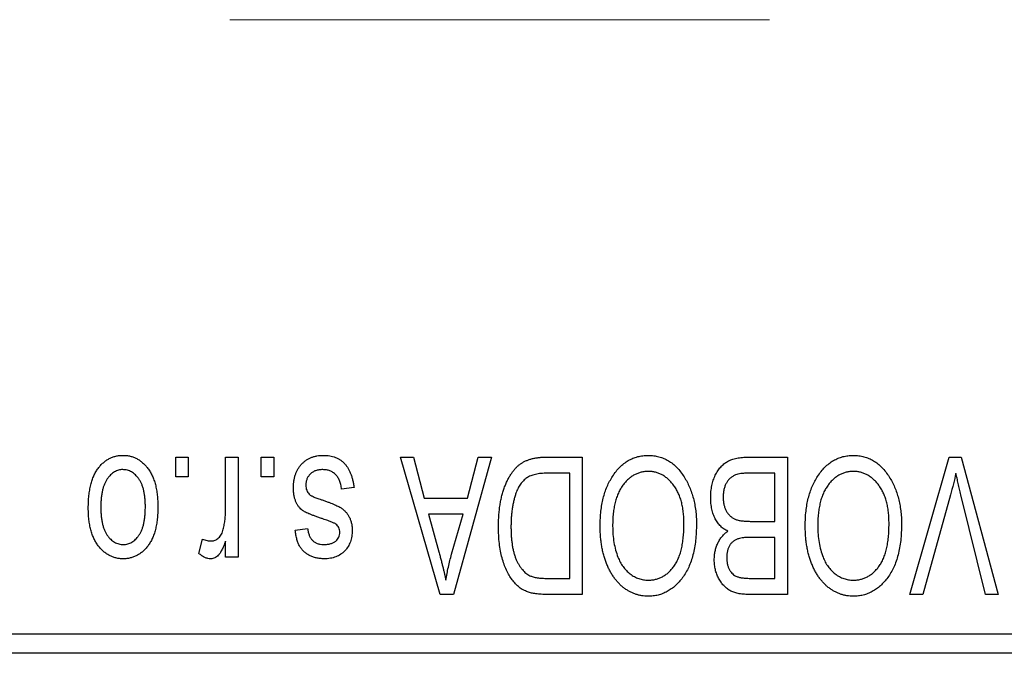
# Model space of a CAD drawing. Units: millimetres. Extents: x 15 to 419, y 5 to 292.
# Drawn here: x 113 to 120, y 201 to 206 of the extents above; entities that cross this region are included whole.
import ezdxf

# ---------------------------------------------------------------- set-up
doc = ezdxf.new("R2010")
doc.units = ezdxf.units.MM
doc.linetypes.add('CENTERX2', pattern=[20.32, 12.7, -2.54, 2.54, -2.54])
doc.styles.add('SLDTEXTSTYLE0', font='TXT', dxfattribs={"width": 0.75})
doc.dimstyles.new('SLDDIMSTYLE0', dxfattribs={"dimtxt": 3.5, "dimasz": 3.302, "dimexe": 0, "dimexo": 0.0625, "dimgap": 0.875, "dimtad": 1, "dimdec": 1, "dimlfac": 3.5, "dimrnd": 1e-09, "dimzin": 12, "dimdsep": 46, "dimtxsty": 'SLDTEXTSTYLE0', "dimsah": 1, "dimcen": 0.09, "dimadec": 0, "dimazin": 3, "dimtfac": 1, "dimtdec": 1, "dimtofl": 0, "dimtmove": 0, "dimatfit": 3, "dimfxl": 1, "dimfrac": 2, "dimtolj": 1, "dimtzin": 12, "dimarcsym": 0})

# ---------------------------------------------------------------- blocks, each defined once
blk = doc.blocks.new('_D')
at = {"color": 7, "linetype": 'Continuous', "lineweight": 0}
for p, q in [((81.6543, 200.2029), (81.6543, 188.2029)), ((127.0829, 200.2029), (127.0829, 188.2029)), ((81.6543, 189.2029), (127.0829, 189.2029))]:
    blk.add_line(p, q, dxfattribs=at)
at = {"color": 7, "linetype": 'Continuous', "lineweight": 18}
for points in [[(81.6543, 189.2029), (84.9563, 188.6949), (84.9563, 189.7109)], [(127.0829, 189.2029), (123.7809, 189.7109), (123.7809, 188.6949)]]:
    blk.add_solid(points, dxfattribs=at)
at = {"color": 7, "linetype": 'Continuous', "lineweight": 18, "insert": (98.5498, 193.7146), "char_height": 3.5, "attachment_point": 1, "style": 'SLDTEXTSTYLE0'}
blk.add_mtext('159,0', dxfattribs=at)

msp = doc.modelspace()

# ---------------------------------------------------------------- linework, layer by layer
at = {"color": 7, "linetype": 'CENTERX2', "lineweight": 18}
msp.add_line((74.0829, 205.8171), (118.6543, 205.8171), dxfattribs=at)
at = {"color": 7, "linetype": 'Continuous', "lineweight": 25}
for p, q in [((114.3296, 202.4886), (114.3296, 202.6314)), ((114.3296, 202.6314), (114.4205, 202.6314)), ((114.4205, 202.6314), (114.4205, 202.4886)), ((114.6932, 202.2544), (114.6932, 202.6314)), ((114.6932, 202.6314), (114.7842, 202.6314)), ((114.7842, 202.6314), (114.7842, 201.9042)), ((114.953, 202.4886), (114.953, 202.6314)), ((114.953, 202.6314), (115.0439, 202.6314)), ((115.0439, 202.6314), (115.0439, 202.4886)), ((115.966, 202.6314), (116.0611, 202.6314)), ((116.2562, 201.6314), (115.966, 202.6314)), ((116.0611, 202.6314), (116.1399, 202.3327)), ((116.6283, 202.6314), (116.3517, 201.6314)), ((116.4544, 202.3327), (116.5329, 202.6314)), ((116.5329, 202.6314), (116.6283, 202.6314)), ((117.0242, 202.6314), (117.2906, 202.6314)), ((117.2906, 202.6314), (117.2906, 201.6314)), ((118.5025, 202.6314), (118.7842, 202.6314)), ((118.7842, 202.6314), (118.7842, 201.6314)), ((119.676, 201.6314), (119.9615, 202.6314)), ((119.9615, 202.6314), (120.0504, 202.6314)), ((120.0504, 202.6314), (120.3199, 201.6314)), ((114.4205, 202.4886), (114.3296, 202.4886)), ((115.0439, 202.4886), (114.953, 202.4886)), ((117.1997, 202.5145), (117.0362, 202.5145)), ((117.1997, 201.7483), (117.1997, 202.5145)), ((118.6932, 202.5145), (118.5005, 202.5145)), ((118.6932, 202.1639), (118.6932, 202.5145)), ((115.6283, 202.4106), (115.5374, 202.3977)), ((119.9719, 202.3569), (119.7712, 201.6314)), ((120.2257, 201.6314), (120.0473, 202.3569)), ((116.1399, 202.3327), (116.4544, 202.3327)), ((116.1707, 202.2158), (116.246, 201.9411)), ((116.4238, 202.2158), (116.1707, 202.2158)), ((116.3389, 201.9249), (116.4238, 202.2158)), ((118.5139, 202.1639), (118.6932, 202.1639)), ((115.1997, 202.099), (115.2906, 202.1119)), ((114.4984, 201.9301), (114.5244, 202.034)), ((114.6932, 201.9042), (114.6932, 202.0202)), ((118.6932, 202.047), (118.5226, 202.047)), ((118.6932, 201.7483), (118.6932, 202.047)), ((114.7842, 201.9042), (114.6932, 201.9042)), ((117.0388, 201.7483), (117.1997, 201.7483)), ((118.535, 201.7483), (118.6932, 201.7483)), ((116.3517, 201.6314), (116.2562, 201.6314)), ((117.2906, 201.6314), (117.0358, 201.6314)), ((118.7842, 201.6314), (118.5017, 201.6314)), ((119.7712, 201.6314), (119.676, 201.6314)), ((120.3199, 201.6314), (120.2257, 201.6314)), ((113.0829, 201.3457), (127.0829, 201.3457)), ((127.0829, 201.2029), (113.0829, 201.2029))]:
    msp.add_line(p, q, dxfattribs=at)
for points, knots in [([(113.6932, 202.2603), (113.6935, 202.276), (113.694, 202.3063), (113.6971, 202.3503), (113.7029, 202.3912), (113.7103, 202.429), (113.7206, 202.4636), (113.7326, 202.4954), (113.7473, 202.5239), (113.7639, 202.5494), (113.7825, 202.5717), (113.8022, 202.5912), (113.8233, 202.6076), (113.8455, 202.6211), (113.8691, 202.6315), (113.8938, 202.6391), (113.9197, 202.6437), (113.9375, 202.6442), (113.9465, 202.6444)], [0, 0, 0, 0, 0.091277, 0.176463, 0.25628, 0.330946, 0.400639, 0.466009, 0.527926, 0.586723, 0.642872, 0.696272, 0.747566, 0.797682, 0.84716, 0.896925, 0.947618, 1, 1, 1, 1]), ([(113.9465, 202.6444), (113.9554, 202.6442), (113.9728, 202.6437), (113.9985, 202.6391), (114.0229, 202.6315), (114.0464, 202.6211), (114.0684, 202.6073), (114.0897, 202.591), (114.1092, 202.5713), (114.1279, 202.549), (114.1452, 202.5238), (114.1595, 202.4954), (114.1723, 202.4644), (114.1823, 202.4305), (114.1901, 202.3938), (114.1958, 202.3543), (114.199, 202.3119), (114.1995, 202.2828), (114.1997, 202.2678)], [0, 0, 0, 0, 0.0524222, 0.1031398, 0.1533193, 0.2032244, 0.2543512, 0.3064664, 0.361001, 0.4183041, 0.4781534, 0.5407069, 0.6063044, 0.6755816, 0.749569, 0.8278945, 0.9112566, 1, 1, 1, 1]), ([(115.1868, 202.4094), (115.187, 202.418), (115.1874, 202.4347), (115.19, 202.4593), (115.1947, 202.4825), (115.2012, 202.5044), (115.2093, 202.5252), (115.2194, 202.5447), (115.2315, 202.5629), (115.2453, 202.5797), (115.2607, 202.595), (115.2776, 202.6082), (115.2958, 202.6195), (115.3154, 202.6286), (115.3363, 202.6357), (115.3585, 202.6408), (115.3821, 202.6439), (115.3983, 202.6442), (115.4065, 202.6444)], [0, 0, 0, 0, 0.070475, 0.13849, 0.203487, 0.266441, 0.327154, 0.387648, 0.447327, 0.507295, 0.56697, 0.62589, 0.684362, 0.743618, 0.803887, 0.866388, 0.931758, 1, 1, 1, 1]), ([(115.4065, 202.6444), (115.4143, 202.6443), (115.4295, 202.6441), (115.4516, 202.641), (115.4725, 202.6368), (115.4921, 202.6301), (115.5106, 202.6221), (115.5276, 202.6119), (115.5435, 202.6), (115.558, 202.5862), (115.5714, 202.5706), (115.5832, 202.553), (115.5942, 202.5339), (115.6033, 202.5126), (115.6118, 202.4898), (115.6185, 202.4651), (115.6243, 202.4385), (115.6269, 202.4201), (115.6283, 202.4106)], [0, 0, 0, 0, 0.065058, 0.126631, 0.186178, 0.243391, 0.299075, 0.354344, 0.408847, 0.46484, 0.521381, 0.580346, 0.641358, 0.705652, 0.773085, 0.84469, 0.919875, 1, 1, 1, 1]), ([(116.6803, 202.1259), (116.6803, 202.1398), (116.6805, 202.1671), (116.6829, 202.2072), (116.6862, 202.2457), (116.6911, 202.2825), (116.6974, 202.3178), (116.705, 202.3514), (116.7142, 202.3835), (116.7247, 202.4138), (116.7362, 202.4423), (116.7485, 202.4687), (116.7618, 202.493), (116.7757, 202.5152), (116.7905, 202.5352), (116.8062, 202.5528), (116.8224, 202.5687), (116.8399, 202.5822), (116.8584, 202.5938), (116.8781, 202.604), (116.8991, 202.6126), (116.9216, 202.6194), (116.9453, 202.6249), (116.9704, 202.6287), (116.9968, 202.6309), (117.0149, 202.6313), (117.0242, 202.6314)], [0, 0, 0, 0, 0.060015, 0.118063, 0.173611, 0.227348, 0.278796, 0.328645, 0.376453, 0.422925, 0.467444, 0.509479, 0.549171, 0.586933, 0.622704, 0.656713, 0.689216, 0.720717, 0.751901, 0.783846, 0.816407, 0.850109, 0.885258, 0.92169, 0.95988, 1, 1, 1, 1]), ([(117.5108, 202.4916), (117.5191, 202.5037), (117.5354, 202.5273), (117.5634, 202.5584), (117.5931, 202.5852), (117.625, 202.6069), (117.6588, 202.6237), (117.6945, 202.6358), (117.7322, 202.643), (117.758, 202.6439), (117.7712, 202.6444)], [0, 0, 0, 0, 0.13947, 0.271444, 0.397067, 0.518266, 0.636669, 0.754736, 0.875096, 1, 1, 1, 1]), ([(117.7712, 202.6444), (117.7844, 202.644), (117.8104, 202.6431), (117.8483, 202.6356), (117.8841, 202.623), (117.9182, 202.6059), (117.95, 202.5835), (117.9798, 202.5562), (118.0076, 202.5241), (118.0238, 202.5), (118.0321, 202.4876)], [0, 0, 0, 0, 0.124293, 0.244198, 0.362102, 0.480462, 0.601536, 0.727183, 0.85933, 1, 1, 1, 1]), ([(118.2257, 202.3378), (118.2261, 202.3527), (118.2267, 202.3816), (118.2332, 202.4236), (118.2437, 202.4628), (118.2582, 202.4989), (118.2761, 202.5312), (118.2974, 202.5591), (118.3213, 202.5825), (118.3438, 202.5979), (118.3635, 202.6076), (118.3795, 202.6141), (118.3969, 202.6193), (118.4155, 202.6238), (118.4354, 202.6273), (118.4566, 202.6295), (118.4791, 202.6313), (118.4946, 202.6314), (118.5025, 202.6314)], [0, 0, 0, 0, 0.096819, 0.187969, 0.275419, 0.359834, 0.439941, 0.51521, 0.58672, 0.656346, 0.691736, 0.729208, 0.768286, 0.809873, 0.853167, 0.899629, 0.948555, 1, 1, 1, 1]), ([(119.0043, 202.4916), (119.0127, 202.5037), (119.0289, 202.5273), (119.0569, 202.5584), (119.0866, 202.5852), (119.1185, 202.6069), (119.1523, 202.6237), (119.188, 202.6358), (119.2257, 202.643), (119.2515, 202.6439), (119.2647, 202.6444)], [0, 0, 0, 0, 0.13947, 0.271444, 0.397067, 0.518266, 0.636669, 0.754736, 0.875096, 1, 1, 1, 1]), ([(119.2647, 202.6444), (119.2779, 202.644), (119.3039, 202.6431), (119.3418, 202.6356), (119.3777, 202.623), (119.4117, 202.6059), (119.4436, 202.5835), (119.4733, 202.5562), (119.5011, 202.5241), (119.5173, 202.5), (119.5256, 202.4876)], [0, 0, 0, 0, 0.124293, 0.244198, 0.362102, 0.480462, 0.601536, 0.727183, 0.85933, 1, 1, 1, 1]), ([(113.9441, 202.5405), (113.9386, 202.5404), (113.9279, 202.54), (113.9123, 202.5365), (113.8971, 202.5313), (113.8827, 202.5236), (113.8687, 202.5141), (113.8556, 202.5021), (113.8427, 202.4883), (113.8308, 202.4722), (113.8197, 202.4541), (113.8103, 202.4337), (113.8021, 202.4112), (113.7954, 202.3866), (113.7905, 202.3598), (113.7869, 202.3308), (113.7846, 202.2998), (113.7843, 202.2784), (113.7842, 202.2674)], [0, 0, 0, 0, 0.046376, 0.091312, 0.136692, 0.183015, 0.230841, 0.281243, 0.334876, 0.391924, 0.452154, 0.516083, 0.583804, 0.656369, 0.734098, 0.816913, 0.905664, 1, 1, 1, 1]), ([(114.1088, 202.2674), (114.1087, 202.2786), (114.1084, 202.3002), (114.1061, 202.3315), (114.1025, 202.3605), (114.0975, 202.3874), (114.0909, 202.4121), (114.0825, 202.4345), (114.0732, 202.4549), (114.0618, 202.4728), (114.0496, 202.4886), (114.0369, 202.5026), (114.0231, 202.5143), (114.0087, 202.5239), (113.9936, 202.5313), (113.9778, 202.5366), (113.9612, 202.54), (113.9498, 202.5403), (113.9441, 202.5405)], [0, 0, 0, 0, 0.094287, 0.182487, 0.264823, 0.341571, 0.413219, 0.480281, 0.543403, 0.602686, 0.658903, 0.711859, 0.762111, 0.810753, 0.857764, 0.904191, 0.951358, 1, 1, 1, 1]), ([(115.4002, 202.5405), (115.391, 202.5402), (115.3734, 202.5395), (115.3486, 202.5335), (115.3269, 202.5236), (115.3091, 202.5093), (115.295, 202.4922), (115.2848, 202.4726), (115.2788, 202.4508), (115.278, 202.4356), (115.2777, 202.4277)], [0, 0, 0, 0, 0.147281, 0.280615, 0.404781, 0.524709, 0.642114, 0.756603, 0.874252, 1, 1, 1, 1]), ([(115.5374, 202.3977), (115.5358, 202.409), (115.5329, 202.4305), (115.5237, 202.4601), (115.5112, 202.4853), (115.4949, 202.5056), (115.4753, 202.5214), (115.453, 202.5328), (115.4274, 202.5393), (115.4095, 202.5401), (115.4002, 202.5405)], [0, 0, 0, 0, 0.155542, 0.294125, 0.419013, 0.53464, 0.645677, 0.757006, 0.873751, 1, 1, 1, 1]), ([(117.0362, 202.5145), (117.0282, 202.5144), (117.0127, 202.5142), (116.9901, 202.5125), (116.969, 202.51), (116.9495, 202.5061), (116.9314, 202.5013), (116.9148, 202.4954), (116.8997, 202.4883), (116.8859, 202.4802), (116.8735, 202.4707), (116.8618, 202.46), (116.8508, 202.448), (116.8407, 202.4347), (116.8311, 202.4203), (116.8224, 202.4044), (116.8145, 202.3871), (116.8099, 202.375), (116.8075, 202.3688)], [0, 0, 0, 0, 0.081336, 0.15802, 0.230241, 0.297674, 0.361192, 0.420475, 0.476882, 0.530651, 0.583295, 0.636461, 0.691573, 0.74808, 0.806752, 0.868125, 0.932567, 1, 1, 1, 1]), ([(117.4205, 202.1324), (117.4208, 202.1504), (117.4213, 202.1855), (117.4256, 202.2369), (117.4327, 202.2857), (117.4423, 202.3321), (117.4552, 202.3758), (117.4705, 202.4171), (117.4889, 202.4557), (117.5036, 202.4798), (117.5108, 202.4916)], [0, 0, 0, 0, 0.143268, 0.280471, 0.41155, 0.537473, 0.658555, 0.775196, 0.889051, 1, 1, 1, 1]), ([(117.7718, 202.5275), (117.7628, 202.5272), (117.7449, 202.5266), (117.7187, 202.5218), (117.6937, 202.5138), (117.6696, 202.5029), (117.6471, 202.4881), (117.6254, 202.4708), (117.6049, 202.4502), (117.5856, 202.4264), (117.5681, 202.3996), (117.5529, 202.3697), (117.5399, 202.3369), (117.5294, 202.3011), (117.5214, 202.2623), (117.5155, 202.2207), (117.5121, 202.176), (117.5117, 202.1452), (117.5114, 202.1294)], [0, 0, 0, 0, 0.050918, 0.100617, 0.149928, 0.199172, 0.249526, 0.301449, 0.356034, 0.413629, 0.473834, 0.53656, 0.602769, 0.672902, 0.747102, 0.826223, 0.910547, 1, 1, 1, 1]), ([(118.0309, 202.1462), (118.0307, 202.1609), (118.0302, 202.1895), (118.0268, 202.2311), (118.021, 202.2702), (118.0126, 202.3067), (118.0021, 202.3408), (117.9892, 202.3723), (117.9737, 202.4013), (117.956, 202.4275), (117.9367, 202.4508), (117.9164, 202.4715), (117.8946, 202.4885), (117.8723, 202.503), (117.8486, 202.514), (117.8238, 202.5217), (117.7981, 202.5266), (117.7807, 202.5272), (117.7718, 202.5275)], [0, 0, 0, 0, 0.085783, 0.167069, 0.243801, 0.316367, 0.385484, 0.45175, 0.515395, 0.576881, 0.636381, 0.692265, 0.74571, 0.797233, 0.847796, 0.897913, 0.948137, 1, 1, 1, 1]), ([(118.0321, 202.4876), (118.0394, 202.4755), (118.0539, 202.4514), (118.0719, 202.4128), (118.0872, 202.3726), (118.1002, 202.3307), (118.1098, 202.2867), (118.1166, 202.241), (118.1211, 202.1934), (118.1216, 202.1611), (118.1218, 202.1446)], [0, 0, 0, 0, 0.117432, 0.2349306, 0.3547353, 0.476423, 0.6014158, 0.7299591, 0.8626747, 1, 1, 1, 1]), ([(118.4063, 202.502), (118.3993, 202.4987), (118.3855, 202.4923), (118.3674, 202.4784), (118.3516, 202.462), (118.3388, 202.4425), (118.3289, 202.4202), (118.3216, 202.3954), (118.3174, 202.3678), (118.3169, 202.3486), (118.3166, 202.3386)], [0, 0, 0, 0, 0.117015, 0.229441, 0.342219, 0.458724, 0.579935, 0.709941, 0.848567, 1, 1, 1, 1]), ([(118.5005, 202.5145), (118.4905, 202.5144), (118.472, 202.5141), (118.4463, 202.512), (118.4246, 202.5083), (118.412, 202.5039), (118.4063, 202.502)], [0, 0, 0, 0, 0.31249, 0.581258, 0.810482, 1, 1, 1, 1]), ([(118.914, 202.1324), (118.9143, 202.1504), (118.9148, 202.1855), (118.9191, 202.2369), (118.9262, 202.2857), (118.9358, 202.3321), (118.9487, 202.3758), (118.964, 202.4171), (118.9824, 202.4557), (118.9971, 202.4798), (119.0043, 202.4916)], [0, 0, 0, 0, 0.143268, 0.280471, 0.41155, 0.537473, 0.658555, 0.775196, 0.889051, 1, 1, 1, 1]), ([(119.2653, 202.5275), (119.2563, 202.5272), (119.2385, 202.5266), (119.2122, 202.5218), (119.1872, 202.5138), (119.1631, 202.5029), (119.1406, 202.4881), (119.1189, 202.4708), (119.0984, 202.4502), (119.0791, 202.4264), (119.0616, 202.3996), (119.0464, 202.3697), (119.0334, 202.3369), (119.0229, 202.3011), (119.0149, 202.2623), (119.009, 202.2207), (119.0056, 202.176), (119.0052, 202.1452), (119.0049, 202.1294)], [0, 0, 0, 0, 0.050918, 0.100617, 0.149928, 0.199172, 0.249526, 0.301449, 0.356034, 0.413629, 0.473834, 0.53656, 0.602769, 0.672902, 0.747102, 0.826223, 0.910547, 1, 1, 1, 1]), ([(119.5244, 202.1462), (119.5242, 202.1609), (119.5237, 202.1895), (119.5203, 202.2311), (119.5145, 202.2702), (119.5061, 202.3067), (119.4957, 202.3408), (119.4827, 202.3723), (119.4672, 202.4013), (119.4495, 202.4275), (119.4302, 202.4508), (119.4099, 202.4715), (119.3881, 202.4885), (119.3658, 202.503), (119.3421, 202.514), (119.3173, 202.5217), (119.2917, 202.5266), (119.2742, 202.5272), (119.2653, 202.5275)], [0, 0, 0, 0, 0.085783, 0.167069, 0.243801, 0.316367, 0.385484, 0.45175, 0.515395, 0.576881, 0.636381, 0.692265, 0.74571, 0.797233, 0.847796, 0.897913, 0.948137, 1, 1, 1, 1]), ([(119.5256, 202.4876), (119.5329, 202.4755), (119.5474, 202.4514), (119.5654, 202.4128), (119.5807, 202.3726), (119.5937, 202.3307), (119.6033, 202.2867), (119.6101, 202.241), (119.6146, 202.1934), (119.6151, 202.1611), (119.6153, 202.1446)], [0, 0, 0, 0, 0.117432, 0.2349306, 0.3547353, 0.476423, 0.6014158, 0.7299591, 0.8626747, 1, 1, 1, 1]), ([(120.0114, 202.5145), (120.0054, 202.4887), (119.9932, 202.4359), (119.9791, 202.3836), (119.9719, 202.3569)], [0, 0, 0, 0, 0.4901565, 1, 1, 1, 1]), ([(120.0473, 202.3569), (120.044, 202.3707), (120.0375, 202.398), (120.0281, 202.4381), (120.0197, 202.4769), (120.0141, 202.5022), (120.0114, 202.5145)], [0, 0, 0, 0, 0.264483, 0.519553, 0.764948, 1, 1, 1, 1]), ([(115.2777, 202.4277), (115.2779, 202.421), (115.2783, 202.4082), (115.2829, 202.3902), (115.2901, 202.3744), (115.2974, 202.3659), (115.301, 202.3617)], [0, 0, 0, 0, 0.28084, 0.5347733, 0.7701835, 1, 1, 1, 1]), ([(115.3913, 202.1854), (115.3823, 202.1884), (115.3651, 202.1942), (115.3407, 202.2029), (115.319, 202.2112), (115.2997, 202.219), (115.2833, 202.2267), (115.2692, 202.2333), (115.258, 202.2401), (115.2462, 202.2481), (115.2344, 202.2595), (115.2222, 202.2749), (115.2113, 202.2922), (115.2025, 202.3119), (115.1953, 202.3335), (115.1904, 202.3571), (115.1873, 202.3826), (115.1869, 202.4003), (115.1868, 202.4094)], [0, 0, 0, 0, 0.08488, 0.16194, 0.23121, 0.293291, 0.347125, 0.393626, 0.432401, 0.464097, 0.520548, 0.578611, 0.639167, 0.703007, 0.770489, 0.842225, 0.918333, 1, 1, 1, 1]), ([(115.301, 202.3617), (115.3026, 202.3604), (115.3062, 202.3571), (115.3132, 202.3529), (115.3217, 202.3482), (115.332, 202.3433), (115.3441, 202.3384), (115.3579, 202.3328), (115.3736, 202.3272), (115.3847, 202.3235), (115.3905, 202.3216)], [0, 0, 0, 0, 0.06429, 0.147627, 0.246169, 0.360302, 0.494063, 0.644625, 0.813232, 1, 1, 1, 1]), ([(116.8075, 202.3688), (116.8046, 202.3602), (116.7986, 202.3426), (116.7914, 202.3151), (116.7851, 202.2865), (116.7801, 202.2564), (116.776, 202.2253), (116.7731, 202.1928), (116.7716, 202.1591), (116.7713, 202.1362), (116.7712, 202.1245)], [0, 0, 0, 0, 0.1109283, 0.2243803, 0.343223, 0.4651453, 0.5921229, 0.7226343, 0.8593406, 1, 1, 1, 1]), ([(115.3905, 202.3216), (115.3989, 202.3187), (115.4152, 202.3131), (115.4385, 202.3048), (115.4597, 202.2969), (115.4788, 202.2892), (115.4958, 202.2818), (115.5107, 202.2746), (115.5235, 202.2681), (115.5375, 202.2594), (115.5529, 202.2479), (115.5691, 202.2322), (115.5829, 202.2142), (115.5945, 202.1941), (115.6039, 202.1724), (115.6106, 202.1491), (115.6144, 202.1242), (115.615, 202.1072), (115.6153, 202.0986)], [0, 0, 0, 0, 0.077541, 0.149157, 0.214311, 0.273785, 0.327627, 0.375115, 0.416833, 0.452648, 0.517994, 0.582705, 0.647941, 0.714443, 0.782762, 0.852378, 0.924805, 1, 1, 1, 1]), ([(118.3499, 202.0925), (118.3406, 202.0973), (118.322, 202.107), (118.2975, 202.1276), (118.2761, 202.1526), (118.258, 202.1821), (118.2433, 202.2158), (118.2331, 202.2533), (118.2267, 202.2944), (118.2261, 202.323), (118.2257, 202.3378)], [0, 0, 0, 0, 0.107546, 0.216148, 0.327534, 0.446674, 0.572352, 0.704975, 0.846954, 1, 1, 1, 1]), ([(118.3166, 202.3386), (118.3169, 202.3293), (118.3174, 202.3114), (118.3215, 202.2856), (118.3284, 202.2621), (118.3379, 202.2408), (118.3498, 202.2221), (118.3639, 202.2061), (118.3796, 202.1924), (118.3979, 202.1815), (118.42, 202.1731), (118.4468, 202.1679), (118.4786, 202.1645), (118.5015, 202.1641), (118.5139, 202.1639)], [0, 0, 0, 0, 0.091528, 0.176651, 0.256664, 0.332812, 0.405735, 0.474778, 0.542444, 0.610071, 0.684417, 0.773797, 0.8785, 1, 1, 1, 1]), ([(113.9465, 201.8912), (113.9377, 201.8914), (113.9203, 201.8919), (113.8947, 201.8965), (113.8703, 201.904), (113.847, 201.9146), (113.8249, 201.928), (113.8038, 201.9444), (113.7839, 201.9638), (113.7653, 201.9862), (113.7481, 202.0111), (113.7334, 202.039), (113.7209, 202.0696), (113.711, 202.1027), (113.7028, 202.1383), (113.6972, 202.1767), (113.694, 202.2176), (113.6935, 202.2458), (113.6932, 202.2603)], [0, 0, 0, 0, 0.052785, 0.104246, 0.15516, 0.205427, 0.257091, 0.30997, 0.36531, 0.423452, 0.483843, 0.546783, 0.612063, 0.681191, 0.753975, 0.831041, 0.913199, 1, 1, 1, 1]), ([(113.7842, 202.2674), (113.7843, 202.2563), (113.7846, 202.2348), (113.7869, 202.2037), (113.7905, 202.1748), (113.7954, 202.148), (113.8021, 202.1233), (113.8102, 202.1009), (113.8197, 202.0806), (113.8309, 202.0626), (113.8431, 202.0467), (113.8562, 202.033), (113.8698, 202.0213), (113.8842, 202.0117), (113.8994, 202.0043), (113.9152, 201.999), (113.9318, 201.9956), (113.9432, 201.9952), (113.9489, 201.9951)], [0, 0, 0, 0, 0.0939, 0.181702, 0.263632, 0.340531, 0.41232, 0.479316, 0.542045, 0.60193, 0.658258, 0.711293, 0.761644, 0.810381, 0.857484, 0.904003, 0.951263, 1, 1, 1, 1]), ([(114.1997, 202.2678), (114.1995, 202.2527), (114.199, 202.2234), (114.1959, 202.181), (114.1901, 202.1414), (114.1826, 202.1047), (114.1724, 202.0708), (114.1601, 202.0396), (114.1455, 202.0114), (114.1286, 201.9862), (114.1101, 201.9638), (114.0904, 201.9444), (114.0693, 201.928), (114.0471, 201.9144), (114.0236, 201.9041), (113.999, 201.8965), (113.9731, 201.8919), (113.9554, 201.8914), (113.9465, 201.8912)], [0, 0, 0, 0, 0.089039, 0.172702, 0.250936, 0.324755, 0.393951, 0.459693, 0.52182, 0.581376, 0.638358, 0.692549, 0.744603, 0.795463, 0.845674, 0.895795, 0.94724, 1, 1, 1, 1]), ([(113.9489, 201.9951), (113.9544, 201.9952), (113.9651, 201.9956), (113.9809, 201.9991), (113.9962, 202.0042), (114.0107, 202.012), (114.0248, 202.0213), (114.0378, 202.0333), (114.0504, 202.0471), (114.0625, 202.063), (114.0734, 202.0811), (114.083, 202.1013), (114.0911, 202.1237), (114.0974, 202.1484), (114.1028, 202.175), (114.1064, 202.2039), (114.1083, 202.235), (114.1086, 202.2564), (114.1088, 202.2674)], [0, 0, 0, 0, 0.0464339, 0.0919922, 0.1379758, 0.1843555, 0.231914, 0.282379, 0.3356866, 0.3923419, 0.4526468, 0.5161316, 0.5839361, 0.6564404, 0.733808, 0.8167259, 0.9055468, 1, 1, 1, 1]), ([(114.6762, 202.1059), (114.6789, 202.1177), (114.6843, 202.1415), (114.6893, 202.1782), (114.6927, 202.2159), (114.6931, 202.2415), (114.6932, 202.2544)], [0, 0, 0, 0, 0.242209, 0.488479, 0.741275, 1, 1, 1, 1]), ([(115.4952, 202.144), (115.4934, 202.1452), (115.4892, 202.1479), (115.4816, 202.1519), (115.4718, 202.1564), (115.4598, 202.1611), (115.4458, 202.1667), (115.4296, 202.1725), (115.4111, 202.1787), (115.3981, 202.1831), (115.3913, 202.1854)], [0, 0, 0, 0, 0.057764, 0.13391, 0.229503, 0.344818, 0.478961, 0.633018, 0.807064, 1, 1, 1, 1]), ([(115.5244, 202.0837), (115.5241, 202.0898), (115.5235, 202.1016), (115.5177, 202.1181), (115.5085, 202.1328), (115.4997, 202.1402), (115.4952, 202.144)], [0, 0, 0, 0, 0.261202, 0.504979, 0.747968, 1, 1, 1, 1]), ([(117.7706, 201.6184), (117.7626, 201.6186), (117.7467, 201.6191), (117.7231, 201.622), (117.7001, 201.6266), (117.6777, 201.6334), (117.6557, 201.6419), (117.6344, 201.6525), (117.6136, 201.665), (117.5933, 201.6792), (117.5738, 201.6951), (117.5556, 201.7132), (117.538, 201.7326), (117.5218, 201.7541), (117.5063, 201.7769), (117.4921, 201.8017), (117.4789, 201.8281), (117.4668, 201.8562), (117.4558, 201.8859), (117.4463, 201.9171), (117.4384, 201.9497), (117.432, 201.9836), (117.4266, 202.0188), (117.4231, 202.0555), (117.4211, 202.0935), (117.4207, 202.1193), (117.4205, 202.1324)], [0, 0, 0, 0, 0.034611, 0.068851, 0.102644, 0.136299, 0.170257, 0.204593, 0.239422, 0.275193, 0.311626, 0.348513, 0.386283, 0.424966, 0.464873, 0.505838, 0.548431, 0.592797, 0.638415, 0.685599, 0.73386, 0.783689, 0.834955, 0.888259, 0.943137, 1, 1, 1, 1]), ([(117.5114, 202.1294), (117.5119, 202.1089), (117.5127, 202.0688), (117.5203, 202.0104), (117.5318, 201.9551), (117.544, 201.9204), (117.55, 201.9033)], [0, 0, 0, 0, 0.2669169, 0.5215207, 0.7647891, 1, 1, 1, 1]), ([(117.77, 201.7353), (117.7792, 201.7356), (117.7975, 201.7363), (117.8242, 201.7411), (117.8498, 201.7487), (117.8739, 201.7601), (117.897, 201.7742), (117.9185, 201.7916), (117.9389, 201.8121), (117.958, 201.8357), (117.9753, 201.8626), (117.9904, 201.893), (118.0029, 201.9269), (118.0131, 201.9642), (118.0212, 202.0049), (118.0267, 202.049), (118.0302, 202.0965), (118.0307, 202.1293), (118.0309, 202.1462)], [0, 0, 0, 0, 0.05107, 0.100566, 0.14883, 0.197616, 0.24657, 0.297133, 0.349762, 0.405324, 0.46375, 0.525661, 0.591604, 0.662301, 0.738203, 0.819627, 0.906566, 1, 1, 1, 1]), ([(118.1218, 202.1446), (118.1215, 202.1241), (118.1209, 202.0842), (118.1163, 202.0262), (118.1084, 201.9718), (118.0975, 201.921), (118.0834, 201.8739), (118.0662, 201.8304), (118.0456, 201.7906), (118.0221, 201.7546), (117.9961, 201.7229), (117.9688, 201.6948), (117.9395, 201.6712), (117.9087, 201.6521), (117.8764, 201.6367), (117.8424, 201.6263), (117.807, 201.6194), (117.7828, 201.6188), (117.7706, 201.6184)], [0, 0, 0, 0, 0.087113, 0.169575, 0.247125, 0.320352, 0.389998, 0.455909, 0.519023, 0.579845, 0.638062, 0.693341, 0.74608, 0.7972, 0.847343, 0.897337, 0.947901, 1, 1, 1, 1]), ([(119.2641, 201.6184), (119.2561, 201.6186), (119.2402, 201.6191), (119.2166, 201.622), (119.1936, 201.6266), (119.1712, 201.6334), (119.1492, 201.6419), (119.1279, 201.6525), (119.1071, 201.665), (119.0868, 201.6792), (119.0673, 201.6951), (119.0491, 201.7132), (119.0315, 201.7326), (119.0154, 201.7541), (118.9998, 201.7769), (118.9856, 201.8017), (118.9724, 201.8281), (118.9603, 201.8562), (118.9493, 201.8859), (118.9398, 201.9171), (118.9319, 201.9497), (118.9255, 201.9836), (118.9201, 202.0188), (118.9166, 202.0555), (118.9146, 202.0935), (118.9142, 202.1193), (118.914, 202.1324)], [0, 0, 0, 0, 0.0346106, 0.0688508, 0.1026441, 0.1362986, 0.1702567, 0.2045933, 0.2394216, 0.2751926, 0.311626, 0.3485127, 0.3862829, 0.4249662, 0.4648734, 0.5058382, 0.548431, 0.5927975, 0.638415, 0.6855993, 0.7338596, 0.7836889, 0.8349554, 0.8882586, 0.9431367, 1, 1, 1, 1]), ([(119.0049, 202.1294), (119.0054, 202.1089), (119.0062, 202.0688), (119.0138, 202.0104), (119.0253, 201.9551), (119.0375, 201.9204), (119.0435, 201.9033)], [0, 0, 0, 0, 0.2669169, 0.5215207, 0.7647891, 1, 1, 1, 1]), ([(119.2635, 201.7353), (119.2727, 201.7356), (119.291, 201.7363), (119.3177, 201.7411), (119.3433, 201.7487), (119.3674, 201.7601), (119.3905, 201.7742), (119.412, 201.7916), (119.4324, 201.8121), (119.4515, 201.8357), (119.4689, 201.8626), (119.4839, 201.893), (119.4964, 201.9269), (119.5066, 201.9642), (119.5147, 202.0049), (119.5202, 202.049), (119.5237, 202.0965), (119.5242, 202.1293), (119.5244, 202.1462)], [0, 0, 0, 0, 0.05107, 0.100566, 0.14883, 0.197616, 0.24657, 0.297133, 0.349762, 0.405324, 0.46375, 0.525661, 0.591604, 0.662301, 0.738203, 0.819627, 0.906566, 1, 1, 1, 1]), ([(119.6153, 202.1446), (119.615, 202.1241), (119.6144, 202.0842), (119.6098, 202.0262), (119.6019, 201.9718), (119.591, 201.921), (119.5769, 201.8739), (119.5597, 201.8304), (119.5391, 201.7906), (119.5157, 201.7546), (119.4896, 201.7229), (119.4623, 201.6948), (119.433, 201.6712), (119.4022, 201.6521), (119.3699, 201.6367), (119.3359, 201.6263), (119.3005, 201.6194), (119.2763, 201.6188), (119.2641, 201.6184)], [0, 0, 0, 0, 0.087113, 0.169575, 0.247125, 0.320352, 0.389998, 0.455909, 0.519023, 0.579845, 0.638062, 0.693341, 0.74608, 0.7972, 0.847343, 0.897337, 0.947901, 1, 1, 1, 1]), ([(114.59, 202.021), (114.5947, 202.0213), (114.6041, 202.0218), (114.6177, 202.0264), (114.6307, 202.0334), (114.6429, 202.0433), (114.654, 202.0556), (114.6633, 202.0704), (114.6709, 202.0873), (114.6744, 202.0995), (114.6762, 202.1059)], [0, 0, 0, 0, 0.1080295, 0.2159129, 0.3274236, 0.4471095, 0.5750455, 0.7081312, 0.848259, 1, 1, 1, 1]), ([(115.4104, 201.8912), (115.4006, 201.8915), (115.3814, 201.8922), (115.3535, 201.8966), (115.3276, 201.9044), (115.3036, 201.9148), (115.2822, 201.9283), (115.2629, 201.9436), (115.2466, 201.9612), (115.2326, 201.9812), (115.2213, 202.0047), (115.2122, 202.0322), (115.2046, 202.0641), (115.2014, 202.0869), (115.1997, 202.099)], [0, 0, 0, 0, 0.0890223, 0.1734761, 0.2547393, 0.3337873, 0.4103332, 0.4835724, 0.5555749, 0.6273396, 0.703829, 0.7912583, 0.8895416, 1, 1, 1, 1]), ([(115.2906, 202.1119), (115.2919, 202.1028), (115.2941, 202.0853), (115.3018, 202.0613), (115.3118, 202.0407), (115.3253, 202.0239), (115.3417, 202.0107), (115.3611, 202.0015), (115.3832, 201.996), (115.3989, 201.9954), (115.4071, 201.9951)], [0, 0, 0, 0, 0.150258, 0.28506, 0.406898, 0.520987, 0.631988, 0.745483, 0.86671, 1, 1, 1, 1]), ([(115.4071, 201.9951), (115.4164, 201.9953), (115.4338, 201.9959), (115.4581, 202.0005), (115.4788, 202.0081), (115.4955, 202.0192), (115.5085, 202.0327), (115.5177, 202.0482), (115.5235, 202.0654), (115.5241, 202.0775), (115.5244, 202.0837)], [0, 0, 0, 0, 0.167992, 0.315157, 0.444967, 0.564136, 0.675828, 0.781217, 0.888061, 1, 1, 1, 1]), ([(115.6153, 202.0986), (115.6152, 202.091), (115.615, 202.0764), (115.6121, 202.0549), (115.608, 202.0345), (115.6021, 202.0151), (115.5944, 201.9969), (115.5849, 201.9797), (115.574, 201.9635), (115.5612, 201.9486), (115.5471, 201.9349), (115.5312, 201.9234), (115.5144, 201.9133), (115.4961, 201.9052), (115.4765, 201.8988), (115.4556, 201.8945), (115.4334, 201.8915), (115.4182, 201.8913), (115.4104, 201.8912)], [0, 0, 0, 0, 0.068454, 0.13366, 0.197238, 0.257865, 0.318074, 0.377098, 0.436073, 0.495969, 0.555687, 0.61473, 0.674132, 0.734269, 0.796442, 0.861353, 0.929082, 1, 1, 1, 1]), ([(116.8921, 201.6499), (116.8815, 201.6544), (116.8602, 201.6634), (116.8309, 201.6832), (116.804, 201.7079), (116.7792, 201.7373), (116.757, 201.7713), (116.7374, 201.8095), (116.7201, 201.8516), (116.7057, 201.898), (116.6941, 201.9487), (116.6863, 202.0039), (116.681, 202.0634), (116.6805, 202.1046), (116.6803, 202.1259)], [0, 0, 0, 0, 0.062364, 0.125501, 0.191106, 0.260514, 0.334056, 0.411528, 0.493822, 0.581291, 0.675232, 0.775974, 0.884119, 1, 1, 1, 1]), ([(116.7712, 202.1245), (116.7713, 202.1121), (116.7715, 202.088), (116.7734, 202.0529), (116.7763, 202.0199), (116.7807, 201.9889), (116.7857, 201.9598), (116.7925, 201.9329), (116.8001, 201.9079), (116.8093, 201.8851), (116.8192, 201.864), (116.83, 201.8449), (116.8413, 201.8275), (116.8535, 201.8121), (116.8664, 201.7984), (116.8797, 201.7863), (116.8941, 201.7763), (116.9042, 201.7709), (116.9092, 201.7682)], [0, 0, 0, 0, 0.09265, 0.180344, 0.263206, 0.340882, 0.414458, 0.483826, 0.548511, 0.610082, 0.667822, 0.722449, 0.773976, 0.822993, 0.869549, 0.914362, 0.957617, 1, 1, 1, 1]), ([(118.2517, 201.8828), (118.252, 201.8939), (118.2526, 201.9156), (118.2576, 201.9471), (118.2654, 201.9771), (118.2769, 202.005), (118.2909, 202.0311), (118.308, 202.0543), (118.3273, 202.0753), (118.3423, 202.0867), (118.3499, 202.0925)], [0, 0, 0, 0, 0.1376319, 0.2699093, 0.3973561, 0.5229562, 0.6459932, 0.7649179, 0.8818554, 1, 1, 1, 1]), ([(114.5244, 202.034), (114.5299, 202.032), (114.5408, 202.0281), (114.5574, 202.0241), (114.5738, 202.0215), (114.5846, 202.0212), (114.59, 202.021)], [0, 0, 0, 0, 0.26174, 0.516699, 0.761059, 1, 1, 1, 1]), ([(114.6932, 202.0202), (114.6908, 202.014), (114.6861, 202.0021), (114.6794, 201.9849), (114.6722, 201.9696), (114.6656, 201.9556), (114.6588, 201.9436), (114.6528, 201.9328), (114.6461, 201.9242), (114.6383, 201.9145), (114.6277, 201.9053), (114.6143, 201.897), (114.5998, 201.8922), (114.5899, 201.8915), (114.5849, 201.8912)], [0, 0, 0, 0, 0.111763, 0.214281, 0.308938, 0.394446, 0.471912, 0.5404, 0.601037, 0.654051, 0.747812, 0.833566, 0.916921, 1, 1, 1, 1]), ([(118.4272, 202.0375), (118.4207, 202.035), (118.408, 202.0301), (118.3911, 202.019), (118.3762, 202.006), (118.3639, 201.9901), (118.3541, 201.9716), (118.3474, 201.9501), (118.3433, 201.9256), (118.3429, 201.9084), (118.3426, 201.8993)], [0, 0, 0, 0, 0.118725, 0.233174, 0.34513, 0.458578, 0.575549, 0.703816, 0.844055, 1, 1, 1, 1]), ([(118.5226, 202.047), (118.5122, 202.0469), (118.4931, 202.0468), (118.4669, 202.0448), (118.4452, 202.0426), (118.4327, 202.039), (118.4272, 202.0375)], [0, 0, 0, 0, 0.3229083, 0.5957736, 0.8213873, 1, 1, 1, 1]), ([(114.5849, 201.8912), (114.5777, 201.8917), (114.563, 201.8927), (114.5411, 201.9006), (114.5191, 201.913), (114.5056, 201.9242), (114.4984, 201.9301)], [0, 0, 0, 0, 0.2215, 0.456127, 0.713239, 1, 1, 1, 1]), ([(116.246, 201.9411), (116.2489, 201.9308), (116.2545, 201.9108), (116.262, 201.8813), (116.2695, 201.8535), (116.2761, 201.827), (116.2822, 201.802), (116.2877, 201.7786), (116.2929, 201.7566), (116.2958, 201.7424), (116.2971, 201.7355)], [0, 0, 0, 0, 0.151041, 0.294612, 0.430286, 0.559677, 0.68094, 0.794082, 0.901193, 1, 1, 1, 1]), ([(116.2971, 201.7355), (116.3026, 201.7673), (116.3136, 201.8311), (116.3305, 201.8935), (116.3389, 201.9249)], [0, 0, 0, 0, 0.49815, 1, 1, 1, 1]), ([(117.55, 201.9033), (117.5552, 201.8911), (117.5653, 201.867), (117.5864, 201.8345), (117.6105, 201.8053), (117.6386, 201.7807), (117.6689, 201.7604), (117.7015, 201.7462), (117.7352, 201.7368), (117.7583, 201.7358), (117.77, 201.7353)], [0, 0, 0, 0, 0.135859, 0.265838, 0.39368, 0.520781, 0.645374, 0.764619, 0.88161, 1, 1, 1, 1]), ([(118.5017, 201.6314), (118.4881, 201.6318), (118.4624, 201.6324), (118.4259, 201.6375), (118.3937, 201.6464), (118.3657, 201.6591), (118.3411, 201.6759), (118.3192, 201.6964), (118.2999, 201.7211), (118.2828, 201.7491), (118.2688, 201.7799), (118.2589, 201.8128), (118.2528, 201.8473), (118.2521, 201.8709), (118.2517, 201.8828)], [0, 0, 0, 0, 0.1010807, 0.1924048, 0.274241, 0.349246, 0.4212246, 0.4951685, 0.5724435, 0.6547053, 0.7394461, 0.8244151, 0.9104915, 1, 1, 1, 1]), ([(118.3426, 201.8993), (118.3428, 201.8907), (118.3431, 201.8744), (118.3472, 201.851), (118.3531, 201.8297), (118.3618, 201.8107), (118.3729, 201.7944), (118.3853, 201.7805), (118.3997, 201.7695), (118.413, 201.7623), (118.4252, 201.7585), (118.436, 201.7555), (118.4486, 201.7534), (118.4627, 201.7516), (118.4784, 201.7499), (118.4958, 201.749), (118.5148, 201.7484), (118.5281, 201.7483), (118.535, 201.7483)], [0, 0, 0, 0, 0.089518, 0.171534, 0.248348, 0.321059, 0.389554, 0.453856, 0.516595, 0.578171, 0.611833, 0.650735, 0.695421, 0.744802, 0.800445, 0.86087, 0.927612, 1, 1, 1, 1]), ([(119.0435, 201.9033), (119.0487, 201.8911), (119.0588, 201.867), (119.0799, 201.8345), (119.104, 201.8053), (119.1321, 201.7807), (119.1625, 201.7604), (119.195, 201.7462), (119.2287, 201.7368), (119.2518, 201.7358), (119.2635, 201.7353)], [0, 0, 0, 0, 0.135859, 0.265838, 0.39368, 0.520781, 0.645374, 0.764619, 0.88161, 1, 1, 1, 1]), ([(116.9092, 201.7682), (116.9128, 201.7666), (116.9204, 201.7632), (116.9329, 201.7592), (116.9469, 201.7557), (116.9624, 201.7532), (116.9794, 201.751), (116.9979, 201.7493), (117.0178, 201.7486), (117.0317, 201.7484), (117.0388, 201.7483)], [0, 0, 0, 0, 0.0901288, 0.1887046, 0.2978272, 0.4162253, 0.5463143, 0.6865899, 0.8372008, 1, 1, 1, 1]), ([(117.0358, 201.6314), (117.0281, 201.6314), (117.0133, 201.6314), (116.9918, 201.6326), (116.9717, 201.6339), (116.953, 201.6359), (116.9358, 201.6386), (116.9198, 201.6415), (116.9054, 201.6454), (116.8964, 201.6484), (116.8921, 201.6499)], [0, 0, 0, 0, 0.157567, 0.305531, 0.443916, 0.572951, 0.692848, 0.803599, 0.906081, 1, 1, 1, 1])]:
    msp.add_open_spline(points, degree=3, knots=knots, dxfattribs=at)

# ---------------------------------------------------------------- dimensions: what is measured, and where the dimension line sits
at = {"color": 7, "linetype": 'Continuous', "lineweight": 18}
dim = msp.add_linear_dim(base=(127.0829, 189.2029), p1=(81.6543, 201.2029), p2=(127.0829, 201.2029), dimstyle='SLDDIMSTYLE0', dxfattribs=at)
dim.commit()
dim.dimension.update_dxf_attribs({"geometry": '_D', "text_midpoint": (104.3686, 189.2029), "dimtype": 160})

doc.saveas('drawing.dxf')
